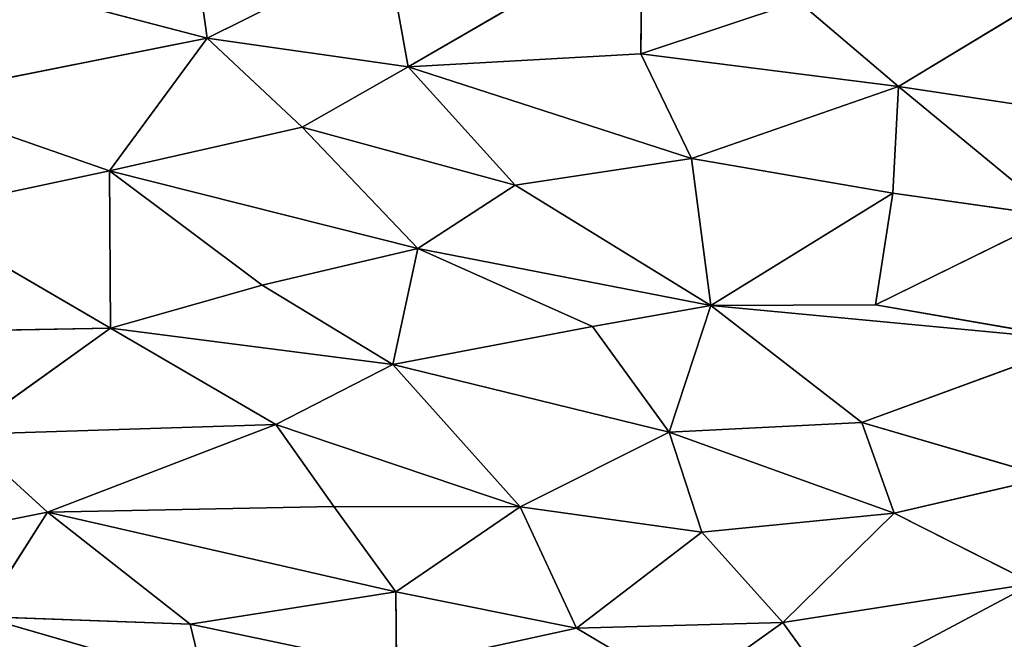
# Model space of a CAD drawing. Extents: x -244 to 244, y -230 to 289.
# Drawn here: x -171 to -134, y -181 to -157 of the extents above; entities that cross this region are included whole.
import ezdxf

# ---------------------------------------------------------------- set-up
doc = ezdxf.new("R2010")
doc.units = 0
doc.layers.get('0').update_dxf_attribs({"color": 13, "linetype": 'CONTINUOUS'})
doc.layers.add('SEAT', color=252, linetype='CONTINUOUS')

# ---------------------------------------------------------------- blocks, each defined once
blk = doc.blocks.new('GROUP_5')
for p, q in [((376.182, 97.25, 50.855), (374.329, 84.953, 51.156)), ((382.698, 84.08, 48.997), (384.077, 92.081, 48.455)), ((384.077, 92.081, 48.455), (382.724, 77.765, 49.041)), ((387.196, 83.553, 47.114), (384.077, 92.081, 48.455)), ((374.329, 84.953, 51.156), (379.299, 90.985, 50.046)), ((378.421, 84.736, 50.272), (379.299, 90.985, 50.046)), ((382.698, 84.08, 48.997), (379.299, 90.985, 50.046)), ((370.856, 90.694, 51.677), (374.329, 84.953, 51.156)), ((387.196, 83.553, 47.114), (389.298, 90.727, 46.061)), ((390.678, 84.787, 45.275), (389.298, 90.727, 46.061)), ((393.361, 90.12, 43.504), (390.678, 84.787, 45.275)), ((394.856, 80.521, 42.466), (393.361, 90.12, 43.504)), ((393.361, 90.12, 43.504), (397.464, 82.407, 40.348)), ((374.329, 84.953, 51.156), (371.068, 81.125, 51.585)), ((374.329, 84.953, 51.156), (373.073, 75.09, 51.353)), ((374.329, 84.953, 51.156), (377.093, 77.027, 50.633)), ((374.329, 84.953, 51.156), (378.421, 84.736, 50.272)), ((377.093, 77.027, 50.633), (378.421, 84.736, 50.272)), ((378.421, 84.736, 50.272), (382.698, 84.08, 48.997)), ((378.421, 84.736, 50.272), (382.724, 77.765, 49.041)), ((390.678, 84.787, 45.275), (387.196, 83.553, 47.114)), ((387.576, 76.173, 46.949), (390.678, 84.787, 45.275)), ((391.407, 77.425, 44.841), (390.678, 84.787, 45.275)), ((390.678, 84.787, 45.275), (394.856, 80.521, 42.466)), ((382.724, 77.765, 49.041), (382.698, 84.08, 48.997)), ((382.724, 77.765, 49.041), (387.196, 83.553, 47.114)), ((387.576, 76.173, 46.949), (387.196, 83.553, 47.114)), ((397.464, 82.407, 40.348), (394.856, 80.521, 42.466)), ((371.068, 81.125, 51.585), (373.073, 75.09, 51.353)), ((394.856, 80.521, 42.466), (391.407, 77.425, 44.841)), ((394.856, 80.521, 42.466), (397.539, 76.765, 40.289)), ((394.856, 80.521, 42.466), (395.073, 72.623, 42.335)), ((377.093, 77.027, 50.633), (382.724, 77.765, 49.041)), ((378.11, 70.276, 50.414), (382.724, 77.765, 49.041)), ((380.533, 66.54, 49.749), (382.724, 77.765, 49.041)), ((383.519, 73.234, 48.732), (382.724, 77.765, 49.041)), ((382.724, 77.765, 49.041), (387.576, 76.173, 46.949)), ((391.407, 77.425, 44.841), (387.576, 76.173, 46.949)), ((391.407, 77.425, 44.841), (390.431, 70.461, 45.413)), ((395.073, 72.623, 42.335), (391.407, 77.425, 44.841)), ((373.073, 75.09, 51.353), (377.093, 77.027, 50.633)), ((377.093, 77.027, 50.633), (373.572, 66.167, 51.361)), ((378.11, 70.276, 50.414), (377.093, 77.027, 50.633)), ((397.539, 76.765, 40.289), (395.073, 72.623, 42.335)), ((383.519, 73.234, 48.732), (387.576, 76.173, 46.949)), ((387.576, 76.173, 46.949), (384.98, 65.588, 48.134)), ((387.576, 76.173, 46.949), (390.431, 70.461, 45.413)), ((368.387, 75.127, 51.775), (373.073, 75.09, 51.353)), ((368.387, 75.127, 51.775), (373.572, 66.167, 51.361)), ((373.073, 75.09, 51.353), (373.572, 66.167, 51.361)), ((380.533, 66.54, 49.749), (383.519, 73.234, 48.732)), ((384.98, 65.588, 48.134), (383.519, 73.234, 48.732)), ((395.073, 72.623, 42.335), (390.431, 70.461, 45.413)), ((395.073, 72.623, 42.335), (393.683, 65.699, 43.342)), ((395.073, 72.623, 42.335), (396.59, 65.73, 41.2)), ((373.572, 66.167, 51.361), (378.11, 70.276, 50.414)), ((378.11, 70.276, 50.414), (375.887, 62.116, 50.931)), ((378.11, 70.276, 50.414), (380.533, 66.54, 49.749)), ((390.431, 70.461, 45.413), (384.98, 65.588, 48.134)), ((390.431, 70.461, 45.413), (387.278, 61.103, 47.076)), ((390.431, 70.461, 45.413), (390.415, 63.324, 45.379)), ((390.431, 70.461, 45.413), (393.683, 65.699, 43.342)), ((380.533, 66.54, 49.749), (375.887, 62.116, 50.931)), ((377.557, 54.729, 50.589), (380.533, 66.54, 49.749)), ((380.533, 66.54, 49.749), (381.939, 60.574, 49.332)), ((380.533, 66.54, 49.749), (384.98, 65.588, 48.134)), ((369.06, 65.354, 51.74), (373.572, 66.167, 51.361)), ((372.472, 58.47, 51.515), (373.572, 66.167, 51.361)), ((373.572, 66.167, 51.361), (375.887, 62.116, 50.931)), ((390.415, 63.324, 45.379), (393.683, 65.699, 43.342)), ((390.633, 52.35, 45.379), (393.683, 65.699, 43.342)), ((393.683, 65.699, 43.342), (396.59, 65.73, 41.2)), ((393.683, 65.699, 43.342), (394.919, 57.815, 42.542)), ((396.59, 65.73, 41.2), (394.919, 57.815, 42.542)), ((369.06, 65.354, 51.74), (372.472, 58.47, 51.515)), ((381.939, 60.574, 49.332), (384.98, 65.588, 48.134)), ((383.582, 54.763, 48.808), (384.98, 65.588, 48.134)), ((384.98, 65.588, 48.134), (387.278, 61.103, 47.076)), ((387.278, 61.103, 47.076), (390.415, 63.324, 45.379)), ((390.415, 63.324, 45.379), (390.633, 52.35, 45.379)), ((372.472, 58.47, 51.515), (375.887, 62.116, 50.931)), ((375.887, 62.116, 50.931), (377.557, 54.729, 50.589)), ((383.582, 54.763, 48.808), (387.278, 61.103, 47.076)), ((387.278, 61.103, 47.076), (390.633, 52.35, 45.379)), ((387.278, 61.103, 47.076), (387.659, 49.08, 46.994)), ((377.557, 54.729, 50.589), (381.939, 60.574, 49.332)), ((381.939, 60.574, 49.332), (383.582, 54.763, 48.808)), ((367.437, 57.77, 51.823), (372.472, 58.47, 51.515)), ((369.674, 47.737, 51.776), (372.472, 58.47, 51.515)), ((372.472, 58.47, 51.515), (374.797, 46.808, 51.17)), ((372.472, 58.47, 51.515), (377.557, 54.729, 50.589)), ((394.629, 49.808, 42.781), (397.091, 58.344, 40.821)), ((394.919, 57.815, 42.542), (397.091, 58.344, 40.821)), ((390.633, 52.35, 45.379), (394.919, 57.815, 42.542)), ((394.629, 49.808, 42.781), (394.919, 57.815, 42.542)), ((377.557, 54.729, 50.589), (374.797, 46.808, 51.17)), ((377.557, 54.729, 50.589), (383.582, 54.763, 48.808)), ((377.557, 54.729, 50.589), (379.171, 47.184, 50.183)), ((383.582, 54.763, 48.808), (379.171, 47.184, 50.183)), ((383.582, 54.763, 48.808), (387.659, 49.08, 46.994)), ((383.582, 54.763, 48.808), (383.698, 48.621, 48.775)), ((387.659, 49.08, 46.994), (390.633, 52.35, 45.379)), ((390.633, 52.35, 45.379), (392.09, 45.09, 44.52)), ((394.629, 49.808, 42.781), (390.633, 52.35, 45.379))]:
    blk.add_line(p, q)
mesh = blk.add_polyface()
corners = [(376.182, 97.25, 50.855), (370.856, 90.694, 51.677), (374.329, 84.953, 51.156)]
mesh.append_faces([[corners[k] for k in face] for face in [(0, 1, 2)]])
mesh = blk.add_polyface()
corners = [(379.299, 90.985, 50.046), (376.182, 97.25, 50.855), (374.329, 84.953, 51.156)]
mesh.append_faces([[corners[k] for k in face] for face in [(0, 1, 2)]])
mesh = blk.add_polyface()
corners = [(397.464, 82.407, 40.348), (396.44, 94.213, 41.125), (393.361, 90.12, 43.504)]
mesh.append_faces([[corners[k] for k in face] for face in [(0, 1, 2)]])
mesh = blk.add_polyface()
corners = [(384.077, 92.081, 48.455), (379.299, 90.985, 50.046), (382.698, 84.08, 48.997)]
mesh.append_faces([[corners[k] for k in face] for face in [(0, 1, 2)]])
mesh = blk.add_polyface()
corners = [(384.077, 92.081, 48.455), (382.698, 84.08, 48.997), (382.724, 77.765, 49.041)]
mesh.append_faces([[corners[k] for k in face] for face in [(0, 1, 2)]])
mesh = blk.add_polyface()
corners = [(387.196, 83.553, 47.114), (384.077, 92.081, 48.455), (382.724, 77.765, 49.041)]
mesh.append_faces([[corners[k] for k in face] for face in [(0, 1, 2)]])
mesh = blk.add_polyface()
corners = [(389.298, 90.727, 46.061), (384.077, 92.081, 48.455), (387.196, 83.553, 47.114)]
mesh.append_faces([[corners[k] for k in face] for face in [(0, 1, 2)]])
mesh = blk.add_polyface()
corners = [(379.299, 90.985, 50.046), (374.329, 84.953, 51.156), (378.421, 84.736, 50.272)]
mesh.append_faces([[corners[k] for k in face] for face in [(0, 1, 2)]])
mesh = blk.add_polyface()
corners = [(382.698, 84.08, 48.997), (379.299, 90.985, 50.046), (378.421, 84.736, 50.272)]
mesh.append_faces([[corners[k] for k in face] for face in [(0, 1, 2)]])
mesh = blk.add_polyface()
corners = [(374.329, 84.953, 51.156), (370.856, 90.694, 51.677), (371.068, 81.125, 51.585)]
mesh.append_faces([[corners[k] for k in face] for face in [(0, 1, 2)]])
mesh = blk.add_polyface()
corners = [(390.678, 84.787, 45.275), (389.298, 90.727, 46.061), (387.196, 83.553, 47.114)]
mesh.append_faces([[corners[k] for k in face] for face in [(0, 1, 2)]])
mesh = blk.add_polyface()
corners = [(393.361, 90.12, 43.504), (389.298, 90.727, 46.061), (390.678, 84.787, 45.275)]
mesh.append_faces([[corners[k] for k in face] for face in [(0, 1, 2)]])
mesh = blk.add_polyface()
corners = [(394.856, 80.521, 42.466), (393.361, 90.12, 43.504), (390.678, 84.787, 45.275)]
mesh.append_faces([[corners[k] for k in face] for face in [(0, 1, 2)]])
mesh = blk.add_polyface()
corners = [(397.464, 82.407, 40.348), (393.361, 90.12, 43.504), (394.856, 80.521, 42.466)]
mesh.append_faces([[corners[k] for k in face] for face in [(0, 1, 2)]])
mesh = blk.add_polyface()
corners = [(374.329, 84.953, 51.156), (371.068, 81.125, 51.585), (373.073, 75.09, 51.353)]
mesh.append_faces([[corners[k] for k in face] for face in [(0, 1, 2)]])
mesh = blk.add_polyface()
corners = [(377.093, 77.027, 50.633), (374.329, 84.953, 51.156), (373.073, 75.09, 51.353)]
mesh.append_faces([[corners[k] for k in face] for face in [(0, 1, 2)]])
mesh = blk.add_polyface()
corners = [(378.421, 84.736, 50.272), (374.329, 84.953, 51.156), (377.093, 77.027, 50.633)]
mesh.append_faces([[corners[k] for k in face] for face in [(0, 1, 2)]])
mesh = blk.add_polyface()
corners = [(382.724, 77.765, 49.041), (378.421, 84.736, 50.272), (377.093, 77.027, 50.633)]
mesh.append_faces([[corners[k] for k in face] for face in [(0, 1, 2)]])
mesh = blk.add_polyface()
corners = [(382.724, 77.765, 49.041), (382.698, 84.08, 48.997), (378.421, 84.736, 50.272)]
mesh.append_faces([[corners[k] for k in face] for face in [(0, 1, 2)]])
mesh = blk.add_polyface()
corners = [(390.678, 84.787, 45.275), (387.196, 83.553, 47.114), (387.576, 76.173, 46.949)]
mesh.append_faces([[corners[k] for k in face] for face in [(0, 1, 2)]])
mesh = blk.add_polyface()
corners = [(391.407, 77.425, 44.841), (390.678, 84.787, 45.275), (387.576, 76.173, 46.949)]
mesh.append_faces([[corners[k] for k in face] for face in [(0, 1, 2)]])
mesh = blk.add_polyface()
corners = [(394.856, 80.521, 42.466), (390.678, 84.787, 45.275), (391.407, 77.425, 44.841)]
mesh.append_faces([[corners[k] for k in face] for face in [(0, 1, 2)]])
mesh = blk.add_polyface()
corners = [(387.576, 76.173, 46.949), (387.196, 83.553, 47.114), (382.724, 77.765, 49.041)]
mesh.append_faces([[corners[k] for k in face] for face in [(0, 1, 2)]])
mesh = blk.add_polyface()
corners = [(397.539, 76.765, 40.289), (397.464, 82.407, 40.348), (394.856, 80.521, 42.466)]
mesh.append_faces([[corners[k] for k in face] for face in [(0, 1, 2)]])
mesh = blk.add_polyface()
corners = [(373.073, 75.09, 51.353), (371.068, 81.125, 51.585), (368.387, 75.127, 51.775)]
mesh.append_faces([[corners[k] for k in face] for face in [(0, 1, 2)]])
mesh = blk.add_polyface()
corners = [(395.073, 72.623, 42.335), (394.856, 80.521, 42.466), (391.407, 77.425, 44.841)]
mesh.append_faces([[corners[k] for k in face] for face in [(0, 1, 2)]])
mesh = blk.add_polyface()
corners = [(397.539, 76.765, 40.289), (394.856, 80.521, 42.466), (395.073, 72.623, 42.335)]
mesh.append_faces([[corners[k] for k in face] for face in [(0, 1, 2)]])
mesh = blk.add_polyface()
corners = [(382.724, 77.765, 49.041), (377.093, 77.027, 50.633), (378.11, 70.276, 50.414)]
mesh.append_faces([[corners[k] for k in face] for face in [(0, 1, 2)]])
mesh = blk.add_polyface()
corners = [(382.724, 77.765, 49.041), (378.11, 70.276, 50.414), (380.533, 66.54, 49.749)]
mesh.append_faces([[corners[k] for k in face] for face in [(0, 1, 2)]])
mesh = blk.add_polyface()
corners = [(383.519, 73.234, 48.732), (382.724, 77.765, 49.041), (380.533, 66.54, 49.749)]
mesh.append_faces([[corners[k] for k in face] for face in [(0, 1, 2)]])
mesh = blk.add_polyface()
corners = [(387.576, 76.173, 46.949), (382.724, 77.765, 49.041), (383.519, 73.234, 48.732)]
mesh.append_faces([[corners[k] for k in face] for face in [(0, 1, 2)]])
mesh = blk.add_polyface()
corners = [(391.407, 77.425, 44.841), (387.576, 76.173, 46.949), (390.431, 70.461, 45.413)]
mesh.append_faces([[corners[k] for k in face] for face in [(0, 1, 2)]])
mesh = blk.add_polyface()
corners = [(395.073, 72.623, 42.335), (391.407, 77.425, 44.841), (390.431, 70.461, 45.413)]
mesh.append_faces([[corners[k] for k in face] for face in [(0, 1, 2)]])
mesh = blk.add_polyface()
corners = [(377.093, 77.027, 50.633), (373.073, 75.09, 51.353), (373.572, 66.167, 51.361)]
mesh.append_faces([[corners[k] for k in face] for face in [(0, 1, 2)]])
mesh = blk.add_polyface()
corners = [(378.11, 70.276, 50.414), (377.093, 77.027, 50.633), (373.572, 66.167, 51.361)]
mesh.append_faces([[corners[k] for k in face] for face in [(0, 1, 2)]])
mesh = blk.add_polyface()
corners = [(397.539, 76.765, 40.289), (395.073, 72.623, 42.335), (396.59, 65.73, 41.2)]
mesh.append_faces([[corners[k] for k in face] for face in [(0, 1, 2)]])
mesh = blk.add_polyface()
corners = [(387.576, 76.173, 46.949), (383.519, 73.234, 48.732), (384.98, 65.588, 48.134)]
mesh.append_faces([[corners[k] for k in face] for face in [(0, 1, 2)]])
mesh = blk.add_polyface()
corners = [(390.431, 70.461, 45.413), (387.576, 76.173, 46.949), (384.98, 65.588, 48.134)]
mesh.append_faces([[corners[k] for k in face] for face in [(0, 1, 2)]])
mesh = blk.add_polyface()
corners = [(373.572, 66.167, 51.361), (373.073, 75.09, 51.353), (368.387, 75.127, 51.775)]
mesh.append_faces([[corners[k] for k in face] for face in [(0, 1, 2)]])
mesh = blk.add_polyface()
corners = [(373.572, 66.167, 51.361), (368.387, 75.127, 51.775), (369.06, 65.354, 51.74)]
mesh.append_faces([[corners[k] for k in face] for face in [(0, 1, 2)]])
mesh = blk.add_polyface()
corners = [(384.98, 65.588, 48.134), (383.519, 73.234, 48.732), (380.533, 66.54, 49.749)]
mesh.append_faces([[corners[k] for k in face] for face in [(0, 1, 2)]])
mesh = blk.add_polyface()
corners = [(395.073, 72.623, 42.335), (390.431, 70.461, 45.413), (393.683, 65.699, 43.342)]
mesh.append_faces([[corners[k] for k in face] for face in [(0, 1, 2)]])
mesh = blk.add_polyface()
corners = [(396.59, 65.73, 41.2), (395.073, 72.623, 42.335), (393.683, 65.699, 43.342)]
mesh.append_faces([[corners[k] for k in face] for face in [(0, 1, 2)]])
mesh = blk.add_polyface()
corners = [(378.11, 70.276, 50.414), (373.572, 66.167, 51.361), (375.887, 62.116, 50.931)]
mesh.append_faces([[corners[k] for k in face] for face in [(0, 1, 2)]])
mesh = blk.add_polyface()
corners = [(380.533, 66.54, 49.749), (378.11, 70.276, 50.414), (375.887, 62.116, 50.931)]
mesh.append_faces([[corners[k] for k in face] for face in [(0, 1, 2)]])
mesh = blk.add_polyface()
corners = [(390.431, 70.461, 45.413), (384.98, 65.588, 48.134), (387.278, 61.103, 47.076)]
mesh.append_faces([[corners[k] for k in face] for face in [(0, 1, 2)]])
mesh = blk.add_polyface()
corners = [(390.431, 70.461, 45.413), (387.278, 61.103, 47.076), (390.415, 63.324, 45.379)]
mesh.append_faces([[corners[k] for k in face] for face in [(0, 1, 2)]])
mesh = blk.add_polyface()
corners = [(393.683, 65.699, 43.342), (390.431, 70.461, 45.413), (390.415, 63.324, 45.379)]
mesh.append_faces([[corners[k] for k in face] for face in [(0, 1, 2)]])
mesh = blk.add_polyface()
corners = [(380.533, 66.54, 49.749), (375.887, 62.116, 50.931), (377.557, 54.729, 50.589)]
mesh.append_faces([[corners[k] for k in face] for face in [(0, 1, 2)]])
mesh = blk.add_polyface()
corners = [(381.939, 60.574, 49.332), (380.533, 66.54, 49.749), (377.557, 54.729, 50.589)]
mesh.append_faces([[corners[k] for k in face] for face in [(0, 1, 2)]])
mesh = blk.add_polyface()
corners = [(384.98, 65.588, 48.134), (380.533, 66.54, 49.749), (381.939, 60.574, 49.332)]
mesh.append_faces([[corners[k] for k in face] for face in [(0, 1, 2)]])
mesh = blk.add_polyface()
corners = [(373.572, 66.167, 51.361), (369.06, 65.354, 51.74), (372.472, 58.47, 51.515)]
mesh.append_faces([[corners[k] for k in face] for face in [(0, 1, 2)]])
mesh = blk.add_polyface()
corners = [(375.887, 62.116, 50.931), (373.572, 66.167, 51.361), (372.472, 58.47, 51.515)]
mesh.append_faces([[corners[k] for k in face] for face in [(0, 1, 2)]])
mesh = blk.add_polyface()
corners = [(393.683, 65.699, 43.342), (390.415, 63.324, 45.379), (390.633, 52.35, 45.379)]
mesh.append_faces([[corners[k] for k in face] for face in [(0, 1, 2)]])
mesh = blk.add_polyface()
corners = [(394.919, 57.815, 42.542), (393.683, 65.699, 43.342), (390.633, 52.35, 45.379)]
mesh.append_faces([[corners[k] for k in face] for face in [(0, 1, 2)]])
mesh = blk.add_polyface()
corners = [(396.59, 65.73, 41.2), (393.683, 65.699, 43.342), (394.919, 57.815, 42.542)]
mesh.append_faces([[corners[k] for k in face] for face in [(0, 1, 2)]])
mesh = blk.add_polyface()
corners = [(397.091, 58.344, 40.821), (396.59, 65.73, 41.2), (394.919, 57.815, 42.542)]
mesh.append_faces([[corners[k] for k in face] for face in [(0, 1, 2)]])
mesh = blk.add_polyface()
corners = [(372.472, 58.47, 51.515), (369.06, 65.354, 51.74), (367.437, 57.77, 51.823)]
mesh.append_faces([[corners[k] for k in face] for face in [(0, 1, 2)]])
mesh = blk.add_polyface()
corners = [(384.98, 65.588, 48.134), (381.939, 60.574, 49.332), (383.582, 54.763, 48.808)]
mesh.append_faces([[corners[k] for k in face] for face in [(0, 1, 2)]])
mesh = blk.add_polyface()
corners = [(387.278, 61.103, 47.076), (384.98, 65.588, 48.134), (383.582, 54.763, 48.808)]
mesh.append_faces([[corners[k] for k in face] for face in [(0, 1, 2)]])
mesh = blk.add_polyface()
corners = [(390.633, 52.35, 45.379), (390.415, 63.324, 45.379), (387.278, 61.103, 47.076)]
mesh.append_faces([[corners[k] for k in face] for face in [(0, 1, 2)]])
mesh = blk.add_polyface()
corners = [(377.557, 54.729, 50.589), (375.887, 62.116, 50.931), (372.472, 58.47, 51.515)]
mesh.append_faces([[corners[k] for k in face] for face in [(0, 1, 2)]])
mesh = blk.add_polyface()
corners = [(387.659, 49.08, 46.994), (387.278, 61.103, 47.076), (383.582, 54.763, 48.808)]
mesh.append_faces([[corners[k] for k in face] for face in [(0, 1, 2)]])
mesh = blk.add_polyface()
corners = [(390.633, 52.35, 45.379), (387.278, 61.103, 47.076), (387.659, 49.08, 46.994)]
mesh.append_faces([[corners[k] for k in face] for face in [(0, 1, 2)]])
mesh = blk.add_polyface()
corners = [(383.582, 54.763, 48.808), (381.939, 60.574, 49.332), (377.557, 54.729, 50.589)]
mesh.append_faces([[corners[k] for k in face] for face in [(0, 1, 2)]])
mesh = blk.add_polyface()
corners = [(372.472, 58.47, 51.515), (367.437, 57.77, 51.823), (369.674, 47.737, 51.776)]
mesh.append_faces([[corners[k] for k in face] for face in [(0, 1, 2)]])
mesh = blk.add_polyface()
corners = [(374.797, 46.808, 51.17), (372.472, 58.47, 51.515), (369.674, 47.737, 51.776)]
mesh.append_faces([[corners[k] for k in face] for face in [(0, 1, 2)]])
mesh = blk.add_polyface()
corners = [(377.557, 54.729, 50.589), (372.472, 58.47, 51.515), (374.797, 46.808, 51.17)]
mesh.append_faces([[corners[k] for k in face] for face in [(0, 1, 2)]])
mesh = blk.add_polyface()
corners = [(397.091, 58.344, 40.821), (394.919, 57.815, 42.542), (394.629, 49.808, 42.781)]
mesh.append_faces([[corners[k] for k in face] for face in [(0, 1, 2)]])
mesh = blk.add_polyface()
corners = [(397.218, 46.498, 40.794), (397.091, 58.344, 40.821), (394.629, 49.808, 42.781)]
mesh.append_faces([[corners[k] for k in face] for face in [(0, 1, 2)]])
mesh = blk.add_polyface()
corners = [(394.919, 57.815, 42.542), (390.633, 52.35, 45.379), (394.629, 49.808, 42.781)]
mesh.append_faces([[corners[k] for k in face] for face in [(0, 1, 2)]])
mesh = blk.add_polyface()
corners = [(379.171, 47.184, 50.183), (377.557, 54.729, 50.589), (374.797, 46.808, 51.17)]
mesh.append_faces([[corners[k] for k in face] for face in [(0, 1, 2)]])
mesh = blk.add_polyface()
corners = [(383.582, 54.763, 48.808), (377.557, 54.729, 50.589), (379.171, 47.184, 50.183)]
mesh.append_faces([[corners[k] for k in face] for face in [(0, 1, 2)]])
mesh = blk.add_polyface()
corners = [(383.698, 48.621, 48.775), (383.582, 54.763, 48.808), (379.171, 47.184, 50.183)]
mesh.append_faces([[corners[k] for k in face] for face in [(0, 1, 2)]])
mesh = blk.add_polyface()
corners = [(387.659, 49.08, 46.994), (383.582, 54.763, 48.808), (383.698, 48.621, 48.775)]
mesh.append_faces([[corners[k] for k in face] for face in [(0, 1, 2)]])
mesh = blk.add_polyface()
corners = [(392.09, 45.09, 44.52), (390.633, 52.35, 45.379), (387.659, 49.08, 46.994)]
mesh.append_faces([[corners[k] for k in face] for face in [(0, 1, 2)]])
mesh = blk.add_polyface()
corners = [(394.629, 49.808, 42.781), (390.633, 52.35, 45.379), (392.09, 45.09, 44.52)]
mesh.append_faces([[corners[k] for k in face] for face in [(0, 1, 2)]])

msp = doc.modelspace()

# ---------------------------------------------------------------- block references
at = {"layer": 'SEAT', "color": 250, "rotation": 270}
msp.add_blockref('GROUP_5', (-222.659, 214.832, 388.671), dxfattribs=at)

doc.saveas('drawing.dxf')
